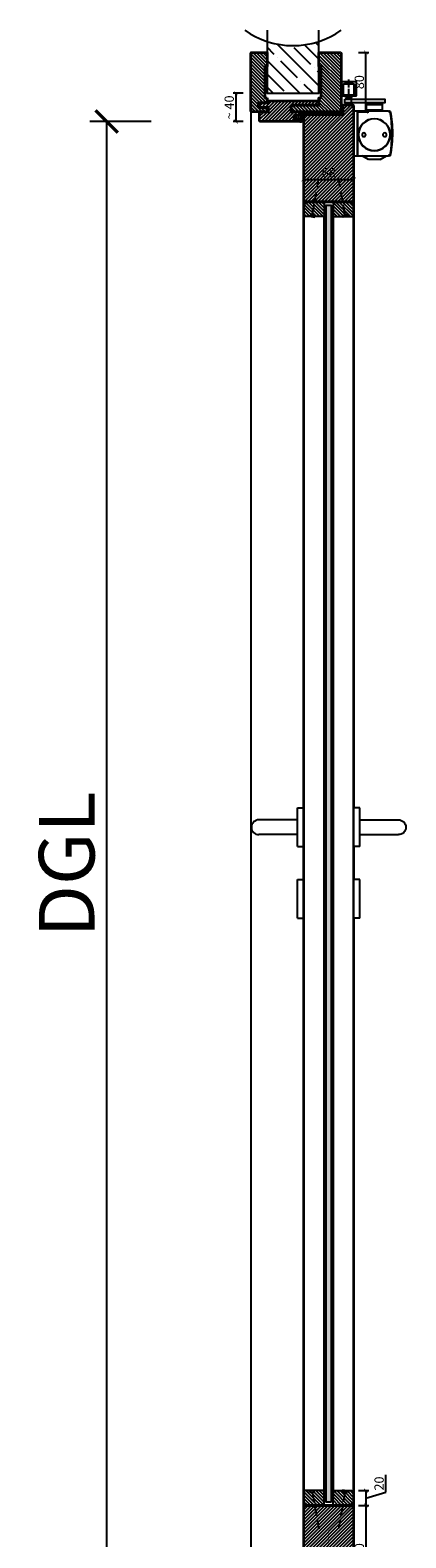
# Model space of a CAD drawing. Units: millimetres. Extents: x 1788 to 11788, y 765 to 5765.
# Drawn here: x 4203 to 4709, y 2442 to 4471 of the extents above; entities that cross this region are included whole.
import ezdxf

# ---------------------------------------------------------------- set-up
doc = ezdxf.new("R2010")
doc.units = ezdxf.units.MM
doc.set_wipeout_variables(frame=1)
doc.header["$PDMODE"] = 34
doc.header["$PDSIZE"] = 5
for name, pattern in [('ACAD_ISO10W100', [18, 12, -3, 0, -3]), ('DASH_CENTER', [14, 11, -1, 1, -1]), ('DASHED', [15, 7, -8])]:
    doc.linetypes.add(name, pattern=pattern)
for name, color, linetype in [('Z_Bemaßung-Blau 0.10', 150, 'Continuous'), ('Z_Bemaßung-Blau 0.10 @ 30', 150, 'Continuous'), ('Z_Bemaßung-Blau 0.10 @ 5', 150, 'Continuous'), ('Z_Beschlag-Grau 0.10', 8, 'Continuous'), ('Z_Linie-Gelb 0.25', 2, 'Continuous'), ('Z_Linie-Rot 0.20', 1, 'Continuous'), ('Z_Schraffur-Grau 0.10', 8, 'Continuous'), ('Z_Unsichtbar-Weiß 0.05', 255, 'Continuous'), ('Z_Wand-Grün 0.5', 3, 'Continuous')]:
    doc.layers.add(name, color=color, linetype=linetype)
doc.layers.add('Z_Kontur-Magenta 0.35', color=6, linetype='Continuous', lineweight=35)
doc.styles.get("Standard").update_dxf_attribs({"font": 'ARIAL.TTF', "height": 2.5})
doc.dimstyles.new('Bem_Automatisch', dxfattribs={"dimtxt": 2.5, "dimasz": 1, "dimexe": 0.75, "dimexo": 0.75, "dimgap": 0.5, "dimtad": 1, "dimdec": 0, "dimtxsty": 'Standard', "dimblk": 'ARCHTICK', "dimcen": 0, "dimclrd": 256, "dimclre": 256, "dimclrt": 256, "dimadec": 0, "dimazin": 0, "dimtfac": 1, "dimtdec": 0, "dimtmove": 1, "dimatfit": 2, "dimfxl": 0, "dimtolj": 1, "dimtzin": 0, "dimlwd": -1, "dimlwe": -1, "dimarcsym": 0})

# ---------------------------------------------------------------- blocks, each defined once
blk = doc.blocks.new('_ArchTick')
at = {"color": 0, "linetype": 'ByBlock', "const_width": 0.15}
blk.add_lwpolyline([(-0.5, -0.5), (0.5, 0.5)], dxfattribs=at)
blk = doc.blocks.new('*D146')
at = {"layer": 'Defpoints', "color": 0, "transparency": 16777216}
for p in [(4562.6, 4348.2), (4306.4, 2348.2), (4624.4, 2348.2)]:
    blk.add_point(p, dxfattribs=at)
at = {"layer": 'Z_Bemaßung-Blau 0.10', "transparency": 16777216}
for p, q in [((4366.4, 4348.2), (4283.9, 4348.2)), ((4306.4, 4348.2), (4306.4, 2348.2)), ((4366.4, 2348.2), (4283.9, 2348.2))]:
    blk.add_line(p, q, dxfattribs=at)
at = {"layer": 'Z_Bemaßung-Blau 0.10', "transparency": 16777216, "xscale": 30, "yscale": 30, "zscale": 30}
for p, rotation in [((4306.4, 4348.2), 90), ((4306.4, 2348.2), 270)]:
    blk.add_blockref('_ArchTick', p, dxfattribs=dict(at, rotation=rotation))
at = {"layer": 'Z_Bemaßung-Blau 0.10', "transparency": 16777216, "insert": (4252.6, 3348.2), "char_height": 75, "attachment_point": 5, "rotation": 90}
blk.add_mtext('\\A1;DGL', dxfattribs=at)
blk = doc.blocks.new('Drücker_KR')
for points in [[(0, 26), (0, -26), (-8, -26), (-8, 26)], [(0, -70.5), (0, -122.5), (-8, -122.5), (-8, -70.5)]]:
    blk.add_wipeout(points).dxf.layer = 'Z_Beschlag-Grau 0.10'
at = {"layer": 'Z_Beschlag-Grau 0.10'}
for p, q in [((-8, 26), (0, 26)), ((-8, -26), (0, -26)), ((-8, -122.5), (-8, -70.5)), ((-8, -70.5), (0, -70.5)), ((0, -122.5), (0, -70.5)), ((-8, -122.5), (0, -122.5))]:
    blk.add_line(p, q, dxfattribs=at)
blk.add_wipeout([(-8, 10), (-60, 10), (-60.3, 10), (-60.6, 10), (-60.8, 10), (-60.9, 10), (-61.1, 9.9), (-61.4, 9.9), (-61.9, 9.8), (-62.2, 9.8), (-62.4, 9.7), (-62.8, 9.6), (-63.2, 9.5), (-63.5, 9.4), (-63.8, 9.2), (-63.9, 9.2), (-64.1, 9.1), (-64.3, 9), (-64.6, 8.9), (-64.7, 8.8), (-64.9, 8.7), (-65.4, 8.4), (-65.6, 8.3), (-65.9, 8.1), (-66.2, 7.8), (-66.4, 7.6), (-66.7, 7.4), (-67.1, 7.1), (-67.5, 6.6), (-67.8, 6.2), (-68, 6), (-68.2, 5.8), (-68.3, 5.5), (-68.6, 5.1), (-68.8, 4.8), (-68.9, 4.5), (-69, 4.3), (-69.1, 4.1), (-69.3, 3.7), (-69.4, 3.4), (-69.7, 2.6), (-69.7, 2.5), (-69.8, 2.1), (-69.8, 1.8), (-69.9, 1.4), (-70, 0.9), (-70, 0.3), (-70, 0), (-70, -0.4), (-70, -0.8), (-69.9, -1.4), (-69.9, -1.6), (-69.8, -1.8), (-69.8, -2.1), (-69.7, -2.4), (-69.7, -2.6), (-69.6, -2.9), (-69.4, -3.3), (-69.3, -3.7), (-69.2, -3.9), (-69, -4.3), (-68.9, -4.5), (-68.6, -5), (-68.5, -5.3), (-68.3, -5.6), (-68.1, -5.9), (-67.8, -6.3), (-67.5, -6.6), (-67.2, -6.9), (-67, -7.2), (-66.8, -7.4), (-66.5, -7.6), (-66.1, -7.9), (-65.8, -8.1), (-65.4, -8.4), (-64.9, -8.7), (-64.4, -9), (-64.1, -9.1), (-63.7, -9.3), (-63.2, -9.5), (-62.8, -9.6), (-62.3, -9.7), (-61.9, -9.8), (-61.5, -9.9), (-61, -10), (-60.5, -10), (-60, -10), (-8, -10)]).dxf.layer = 'Z_Beschlag-Grau 0.10'
for p, q in [((-8, -26), (-8, 26)), ((0, -26), (0, 26)), ((-8, 10), (-60, 10)), ((-8, -10), (-60, -10))]:
    blk.add_line(p, q, dxfattribs=at)
blk.add_arc((-60, 0), 10, 90, 270, dxfattribs=at)
blk = doc.blocks.new('Goll_S1034')
at = {"layer": 'Z_Beschlag-Grau 0.10'}
for p, q in [((-11.3, 0), (-7.9, 0)), ((-7.9, 4.7), (-6.1, 5.6)), ((-7.9, 0), (-7.8, 0.6)), ((-7.8, 2.9), (-6.6, 3.3)), ((-7.8, 0.6), (-6.6, 0.8)), ((-6.6, 4.6), (-7.7, 4.2)), ((-6.6, 2.6), (-7.7, 2.4)), ((-6.6, 3.3), (-6.6, 4.6)), ((-6.6, 0.8), (-6.6, 2.6)), ((-5.6, 5.6), (-4.1, 4.7)), ((-4.3, 4.2), (-5.4, 4.6)), ((-5.4, 4.6), (-5.4, 3.3)), ((-5.4, 3.3), (-4.2, 2.9)), ((-4.3, 2.4), (-5.4, 2.6)), ((-5.4, 2.6), (-5.4, 0.8)), ((-5.4, 0.8), (-4.2, 0.6)), ((-4.2, 0.6), (-4.1, 0)), ((-4.1, 0), (0, 0)), ((0, 0), (0, 1.2)), ((0.5, 0), (0.5, 1.2)), ((0.5, 0), (0.5, -2.6)), ((-5.6, -3.4), (-11.8, -3.8)), ((-8, -4.2), (-6.9, -4.1)), ((-0.2, -4.1), (-7.9, -5)), ((-6.4, -1.4), (-7.7, -2.7)), ((-7.7, -2.7), (-3.7, -2.3)), ((-0.3, -1.1), (-6.4, -1.4)), ((-6.1, -4), (-6, -4)), ((-5.6, -3.4), (-4.2, -3)), ((-5.2, -3.9), (-5, -3.9)), ((-5, -3.9), (-4.2, -3)), ((-4.2, -3.8), (-3.5, -2.6)), ((-4.2, -3.8), (-1, -3.4)), ((-0.3, -2.7), (-0.3, -1.1))]:
    blk.add_line(p, q, dxfattribs=at)
blk.add_lwpolyline([(-11.6, -3.2, 0.036545), (-10.8, -1.1), (-7.3, -1.4), (-8.6, -2.7)], format="xyb", close=True, dxfattribs=at)
for centre, radius, start, end in [((-7.7, 4.5), 0.25, 115.0947, 286.4662), ((-7.8, 2.6), 0.25, 106.651, 279.484), ((-5.9, 5), 0.6, 64.4906, 115.0947), ((-4.2, 4.5), 0.25, 253.1191, 64.4906), ((-4.2, 2.6), 0.25, 260.1013, 72.9342), ((0.3, 1.1), 0.288, 32.3903, 151.8951), ((8.2, -8.3), 21.2, 156.8641, 180.8264), ((-12.8, -8.4), 0.311, 222.8647, 7.4695), ((20.3, -11.1), 32.8, 167.1634, 175.3288), ((-7.9, -4.6), 0.4, 96.7308, 276.7308), ((-6.9, -4.2), 0.1, 21.2083, 96.7308), ((-6.5, -4), 0.3, 201.2083, 352.2533), ((-6.1, -4.1), 0.1, 96.7308, 172.2533), ((-6, -4.1), 0.1, 21.2083, 96.7308), ((-5.6, -3.9), 0.3, 201.2083, 352.2533), ((-5.2, -4), 0.1, 96.7308, 172.2533), ((-3.7, -2.5), 0.2, 329.8955, 96.503), ((-1, -3.5), 0.1, 21.2083, 96.7308), ((-0.7, -3.4), 0.231, 186.1629, 64.6654), ((-0.5, -3.2), 0.1, 96.7308, 172.2533), ((-0.3, -3), 0.231, 210.8446, 81.8978), ((-0.2, -2.7), 0.1, 179.7926, 243.8481), ((-1.5, -2.6), 2, 312.7555, 359.7926)]:
    blk.add_arc(centre, radius, start, end, dxfattribs=at)
blk = doc.blocks.new('*U78')
at = {"layer": 'Z_Schraffur-Grau 0.10'}
h = blk.add_hatch(dxfattribs=at)
h.set_pattern_fill('ANSI35', color=256, scale=4, angle=90, style=0)
h.set_pattern_definition([(135, (116996.307, -370985.47), (-17.9605122, -17.9605122), []), (135, (116996.307, -370967.51), (-17.9605122, -17.9605122), [31.75, -6.35, 0, -6.35])])
h.paths.add_polyline_path([(-10, 2), (60, 2), (60, 71.9, -0.159729), (-10, 71.9)])
at = {"layer": 'Z_Unsichtbar-Weiß 0.05'}
blk.add_arc((25, 178.6), 112.4, 234.6536, 305.3464, dxfattribs=at)
at = {"layer": 'Z_Wand-Grün 0.5'}
blk.add_lwpolyline([(-10, 87), (-10, 2), (60, 2), (60, 87)], dxfattribs=at)
blk = doc.blocks.new('Gleitschine 10')
at = {"layer": 'Z_Beschlag-Grau 0.10', "linetype": 'Continuous'}
for p, q in [((-10, 20.3), (-10, 2.3)), ((9, 21.3), (-9, 21.3)), ((10, 2.3), (10, 20.3)), ((-9, 1.3), (-5, 1.3)), ((-7.5, 3.1), (-7.5, 17.5)), ((-7.4, 16.9), (-7.4, 3.4)), ((-7.2, 17.8), (7.2, 17.8)), ((-5, 2.8), (-7.2, 2.8)), ((-6.8, 17.5), (6.8, 17.5)), ((-6.8, 2.8), (-4.5, 2.8)), ((-4.8, 2.5), (-4.8, 1.6)), ((-4.5, 2.8), (4.5, 2.8)), ((-4.5, 0.1), (-4.5, 2.8)), ((-4.5, 0.1), (4.5, 0.1)), ((4.5, 2.8), (6.8, 2.8)), ((4.5, 0.1), (4.5, 2.8)), ((4.8, 2.5), (4.8, 1.6)), ((7.2, 2.8), (5.1, 2.8)), ((5.1, 1.3), (9, 1.3)), ((7.4, 16.9), (7.4, 3.4)), ((7.5, 17.5), (7.5, 3.1))]:
    blk.add_line(p, q, dxfattribs=at)
at = {"layer": 'Z_Beschlag-Grau 0.10', "linetype": 'DASHED'}
for p, q in [((-2.8, 20.5), (-5, 18.3)), ((-2.8, 21.3), (-2.8, 20.5)), ((0, 20.5), (-2.8, 20.5)), ((2.8, 20.5), (0, 20.5)), ((2.8, 21.3), (2.8, 20.5)), ((2.8, 20.5), (5, 18.3)), ((-5, 18.3), (-5, 17.8)), ((0, 18.3), (-5, 18.3)), ((5, 18.3), (0, 18.3)), ((5, 18.3), (5, 17.8))]:
    blk.add_line(p, q, dxfattribs=at)
at = {"layer": 'Z_Beschlag-Grau 0.10', "linetype": 'DASH_CENTER'}
blk.add_line((0, 0), (0, 24), dxfattribs=at)
at = {"layer": 'Z_Beschlag-Grau 0.10', "linetype": 'Continuous'}
for centre, radius, start, end in [((-9, 20.3), 1, 90, 180), ((9, 20.3), 1, 0, 90), ((-9, 2.3), 1, 180, 270), ((-7.2, 17.5), 0.3, 90, 180), ((-7.2, 3.1), 0.3, 180, 270), ((-6.8, 16.9), 0.6, 90, 180), ((-6.8, 3.4), 0.6, 180, 270), ((-5, 2.5), 0.3, 0, 90), ((-5, 1.6), 0.3, 270, 0), ((5.1, 2.5), 0.3, 90, 180), ((5.1, 1.6), 0.3, 180, 270), ((6.8, 16.9), 0.6, 0, 90), ((6.8, 16.9), 0.6, 0, 90), ((6.8, 3.4), 0.6, 270, 0), ((7.2, 17.5), 0.3, 0, 90), ((7.2, 3.1), 0.3, 270, 0), ((9, 2.3), 1, 270, 0)]:
    blk.add_arc(centre, radius, start, end, dxfattribs=at)
blk = doc.blocks.new('TS5000')
at = {"layer": 'Z_Beschlag-Grau 0.10'}
for p, q in [((-48.4, 0.1), (-46.9, -0.4)), ((-46.6, 0), (-5, 0)), ((-37.1, 10.8), (-38.5, 8.3)), ((-38.5, 1.2), (-38.5, 8.3)), ((-38.5, 8.3), (-16.5, 8.3)), ((-38.5, 1.2), (-16.5, 1.2)), ((-38, 0.8), (-38.5, 1.2)), ((-38, 0), (-38, 0.8)), ((-17, 0.8), (-38, 0.8)), ((-18.8, 11.2), (-36.2, 11.2)), ((-17.9, 10.8), (-16.5, 8.3)), ((-16.5, 1.2), (-17, 0.8)), ((-17, 0.8), (-17, 0)), ((-16.5, 8.3), (-16.5, 1.2)), ((-5, 0), (-5, -60)), ((-47.1, -0.9), (-48.5, -0.3)), ((-48.2, -0.5), (-46.9, -0.9)), ((-46.9, -0.4), (-47.1, -0.9)), ((-48.5, -59.6), (-47.1, -59.1)), ((-46.9, -59.6), (-48.4, -60.1)), ((-48.2, -59.5), (-46.9, -59.1)), ((-47.1, -59.1), (-46.9, -59.6)), ((-5, -60), (-46.6, -60)), ((-43.8, -60.4), (-43.8, -60)), ((-11.2, -60.4), (-43.8, -60.4)), ((-35.5, -65.2), (-43.8, -60.4)), ((-19.5, -65.2), (-11.2, -60.4)), ((-11.2, -60.4), (-11.2, -60)), ((-35.5, -65.2), (-19.5, -65.2))]:
    blk.add_line(p, q, dxfattribs=at)
blk.add_lwpolyline([(-5, 0), (0, 0), (0, -60), (-5, -60)], close=True, dxfattribs=at)
for centre, radius in [((-27.5, -31.8), 21.6), ((-27.5, -31.8), 21.2), ((-41.5, -31.8), 2.5), ((-13.5, -31.8), 2.5)]:
    blk.add_circle(centre, radius, dxfattribs=at)
for centre, radius, start, end in [((-48.5, -0.3), 0.5, 70, 168.9725), ((-36.2, 10.2), 1, 90, 150), ((-36.2, 10.2), 1, 90, 150), ((-18.8, 10.2), 1, 30, 90), ((103.6, -30), 155.5, 168.9725, 179.6866), ((103.6, -30), 155, 168.9725, 180), ((129, -30), 180, 170.6334, 189.3666), ((-48.3, -0.8), 0.3, 70, 170.6334), ((129.1, -64.5), 187.1, 159.8469, 160.1531), ((103.6, -30), 155.5, 179.6866, 191.0275), ((103.6, -30), 155, 180, 191.0275), ((-48.5, -59.6), 0.5, 191.0275, 290), ((-48.3, -59.2), 0.3, 189.3666, 290), ((129.1, 4.5), 187.1, 199.8469, 200.1531)]:
    blk.add_arc(centre, radius, start, end, dxfattribs=at)
blk = doc.blocks.new('*U151')
at = {"layer": 'Z_Beschlag-Grau 0.10'}
for p, q in [((-8.5, 2.1), (-9.6, 3.2)), ((-9.2, 9.3), (-9.2, 8.2)), ((-1.7, 9.3), (-9.2, 9.3)), ((-2.5, 2.1), (-8.5, 2.1)), ((-1.4, 3.2), (-2.5, 2.1)), ((-2, 8.2), (-2, 3.2)), ((-1.7, 8.2), (-1.7, 9.3))]:
    blk.add_line(p, q, dxfattribs=at)
blk.add_lwpolyline([(-10.6, 8.2), (43, 8.2), (43, 3.2), (-10.6, 3.2)], close=True, dxfattribs=at)
at = {"xscale": -1}
for name, p in [('Gleitschine 10', (-5.5, 10.7)), ('TS5000', (1.5, -8))]:
    blk.add_blockref(name, p, dxfattribs=at)
blk = doc.blocks.new('*D150')
at = {"layer": 'Defpoints', "color": 0, "transparency": 16777216}
for p in [(4639.4, 4355.7), (4571.4, 4334.7), (4639.4, 4270.3)]:
    blk.add_point(p, dxfattribs=at)
at = {"layer": 'Z_Bemaßung-Blau 0.10', "transparency": 16777216}
for p, q in [((4571.4, 4280.3), (4571.4, 4266.6)), ((4571.4, 4270.3), (4639.4, 4270.3)), ((4639.4, 4280.3), (4639.4, 4266.6))]:
    blk.add_line(p, q, dxfattribs=at)
at = {"layer": 'Z_Bemaßung-Blau 0.10', "transparency": 16777216, "xscale": 5, "yscale": 5, "zscale": 5, "rotation": 180}
blk.add_blockref('_ArchTick', (4571.4, 4270.3), dxfattribs=at)
at = {"layer": 'Z_Bemaßung-Blau 0.10', "transparency": 16777216, "xscale": 5, "yscale": 5, "zscale": 5}
blk.add_blockref('_ArchTick', (4639.4, 4270.3), dxfattribs=at)
at = {"layer": 'Z_Bemaßung-Blau 0.10', "transparency": 16777216, "insert": (4605.4, 4279.2), "char_height": 12.5, "attachment_point": 5}
blk.add_mtext('\\A1;68', dxfattribs=at)
blk = doc.blocks.new('*D148')
at = {"layer": 'Defpoints', "color": 0, "transparency": 16777216}
for p in [(4522.4, 4386.2), (4480.4, 4348.2), (4513.9, 4348.2)]:
    blk.add_point(p, dxfattribs=at)
at = {"layer": 'Z_Bemaßung-Blau 0.10', "transparency": 16777216}
for p, q in [((4490.4, 4386.2), (4476.6, 4386.2)), ((4480.4, 4386.2), (4480.4, 4348.2)), ((4490.4, 4348.2), (4476.6, 4348.2))]:
    blk.add_line(p, q, dxfattribs=at)
at = {"layer": 'Z_Bemaßung-Blau 0.10', "transparency": 16777216, "xscale": 5, "yscale": 5, "zscale": 5}
for p, rotation in [((4480.4, 4386.2), 90), ((4480.4, 4348.2), 270)]:
    blk.add_blockref('_ArchTick', p, dxfattribs=dict(at, rotation=rotation))
at = {"layer": 'Z_Bemaßung-Blau 0.10', "transparency": 16777216, "insert": (4471.5, 4367.2), "char_height": 12.5, "attachment_point": 5, "rotation": 90}
blk.add_mtext('\\A1;~ 40', dxfattribs=at)
blk = doc.blocks.new('*D149')
at = {"layer": 'Defpoints', "color": 0, "transparency": 16777216}
for p in [(4620.9, 4441.2), (4655.6, 4441.2), (4622.4, 4361.2)]:
    blk.add_point(p, dxfattribs=at)
at = {"layer": 'Z_Bemaßung-Blau 0.10', "transparency": 16777216}
for p, q in [((4645.6, 4441.2), (4659.3, 4441.2)), ((4655.6, 4361.2), (4655.6, 4441.2)), ((4645.6, 4361.2), (4659.3, 4361.2))]:
    blk.add_line(p, q, dxfattribs=at)
at = {"layer": 'Z_Bemaßung-Blau 0.10', "transparency": 16777216, "xscale": 5, "yscale": 5, "zscale": 5}
for p, rotation in [((4655.6, 4441.2), 90), ((4655.6, 4361.2), 270)]:
    blk.add_blockref('_ArchTick', p, dxfattribs=dict(at, rotation=rotation))
at = {"layer": 'Z_Bemaßung-Blau 0.10', "transparency": 16777216, "insert": (4646.7, 4401.2), "char_height": 12.5, "attachment_point": 5, "rotation": 90}
blk.add_mtext('\\A1;80', dxfattribs=at)
blk = doc.blocks.new('*U157')
at = {"layer": 'Z_Beschlag-Grau 0.10', "linetype": 'ACAD_ISO10W100'}
for p, q in [((-3.9, 0.7), (-54.2, 9.6)), ((0.7, 3.9), (-3.9, 0.7)), ((-3.9, 0.7), (-0.7, -3.9))]:
    blk.add_line(p, q, dxfattribs=at)
at = {"layer": 'Z_Beschlag-Grau 0.10'}
blk.add_line((-0.7, -3.9), (0.7, 3.9), dxfattribs=at)
blk = doc.blocks.new('*D199')
at = {"layer": 'Defpoints', "color": 0, "transparency": 16777216}
for p in [(4624.4, 2505.2), (4611.4, 2485.2), (4655.6, 2485.2)]:
    blk.add_point(p, dxfattribs=at)
at = {"layer": 'Z_Bemaßung-Blau 0.10', "transparency": 16777216}
for p, q in [((4682.2, 2503.2), (4682.2, 2526.3)), ((4645.6, 2505.2), (4659.3, 2505.2)), ((4655.6, 2505.2), (4655.6, 2485.2)), ((4655.6, 2495.2), (4682.2, 2503.2)), ((4645.6, 2485.2), (4659.3, 2485.2))]:
    blk.add_line(p, q, dxfattribs=at)
at = {"layer": 'Z_Bemaßung-Blau 0.10', "transparency": 16777216, "xscale": 5, "yscale": 5, "zscale": 5}
for p, rotation in [((4655.6, 2505.2), 90), ((4655.6, 2485.2), 270)]:
    blk.add_blockref('_ArchTick', p, dxfattribs=dict(at, rotation=rotation))
at = {"layer": 'Z_Bemaßung-Blau 0.10', "transparency": 16777216, "insert": (4673.3, 2514.7), "char_height": 12.5, "attachment_point": 5, "rotation": 90}
blk.add_mtext('\\A1;20', dxfattribs=at)
blk = doc.blocks.new('*D200')
at = {"layer": 'Defpoints', "color": 0, "transparency": 16777216}
for p in [(4611.4, 2485.2), (4605.4, 2355.2), (4655.6, 2355.2)]:
    blk.add_point(p, dxfattribs=at)
at = {"layer": 'Z_Bemaßung-Blau 0.10', "transparency": 16777216}
for p, q in [((4645.6, 2485.2), (4659.3, 2485.2)), ((4655.6, 2485.2), (4655.6, 2355.2)), ((4645.6, 2355.2), (4659.3, 2355.2))]:
    blk.add_line(p, q, dxfattribs=at)
at = {"layer": 'Z_Bemaßung-Blau 0.10', "transparency": 16777216, "xscale": 5, "yscale": 5, "zscale": 5}
for p, rotation in [((4655.6, 2485.2), 90), ((4655.6, 2355.2), 270)]:
    blk.add_blockref('_ArchTick', p, dxfattribs=dict(at, rotation=rotation))
at = {"layer": 'Z_Bemaßung-Blau 0.10', "transparency": 16777216, "insert": (4646.7, 2420.2), "char_height": 12.5, "attachment_point": 5, "rotation": 90}
blk.add_mtext('\\A1;130', dxfattribs=at)

msp = doc.modelspace()

# ---------------------------------------------------------------- hatches: boundary and pattern name
at = {"layer": 'Z_Schraffur-Grau 0.10'}
h = msp.add_hatch(dxfattribs=at)
h.set_pattern_fill('ANSI31', color=256, angle=90)
h.paths.add_polyline_path([(4622.37, 4439.7, 0.4142136), (4620.87, 4441.2), (4592.37, 4441.2), (4592.37, 4422.2), (4595.37, 4422.2), (4595.37, 4380.2), (4592.37, 4380.2), (4592.37, 4370.2), (4556.37, 4370.2), (4555.37, 4369.2), (4555.37, 4362.2), (4556.37, 4361.2), (4622.37, 4361.2)])
h.paths.add_polyline_path([(4519.37, 4422.2), (4522.37, 4422.2), (4522.37, 4441.2), (4501.87, 4441.2, 0.4142136), (4500.37, 4439.7), (4500.37, 4362.7, 0.4142136), (4501.87, 4361.2), (4514.37, 4361.2), (4522.37, 4361.2), (4522.37, 4367.2), (4510.37, 4367.2), (4510.37, 4373.2), (4515.37, 4373.2), (4522.37, 4373.2), (4522.37, 4380.2), (4519.37, 4380.2)])
h = msp.add_hatch(dxfattribs=at)
h.set_pattern_fill('ANSI31', color=256)
h.paths.add_polyline_path([(4554.37, 4370.2), (4592.37, 4370.2), (4592.37, 4376.2), (4524.37, 4376.2), (4524.37, 4373.2), (4513.37, 4373.2), (4512.37, 4372.2), (4512.37, 4368.2), (4513.37, 4367.2), (4524.37, 4367.2), (4524.37, 4361.2), (4512.37, 4361.2), (4512.37, 4349.7, 0.4142136), (4513.87, 4348.2), (4566.37, 4348.2), (4566.37, 4352.2), (4558.37, 4352.2), (4558.37, 4356.2), (4566.37, 4356.2), (4566.37, 4361.2), (4554.37, 4361.2)])
h = msp.add_hatch(dxfattribs=at)
h.set_pattern_fill('ANSI31', color=256)
h.paths.add_polyline_path([(4639.37, 4368.7, 0.4142136), (4637.87, 4370.2), (4624.37, 4370.2), (4624.37, 4357.2), (4572.87, 4357.2, 0.4142136), (4571.37, 4355.7), (4571.37, 4240.2), (4639.37, 4240.2)])
h.paths.add_polyline_path([(4592.59, 4266.24), (4618.26, 4266.24), (4618.26, 4292), (4592.59, 4292)], flags=24)
h = msp.add_hatch(dxfattribs=at)
h.set_pattern_fill('ANSI31', color=256, angle=90, style=0)
h.set_pattern_definition([(135, (4745.8065, 3461.6022), (-2.245064, -2.245064), [])])
h.paths.add_polyline_path([(4599.37, 4220.2), (4599.37, 4240.2), (4575.37, 4240.2), (4575.37, 4239.2, -0.2232903), (4575.01, 4238.43), (4572.09, 4236.03, 0.2216947), (4571.37, 4234.5), (4571.37, 4223.2, 0.4142136), (4574.37, 4220.2)])
h = msp.add_hatch(dxfattribs=at)
h.set_pattern_fill('ANSI37', color=256, scale=0.5, angle=90, style=0)
h.set_pattern_definition([(135, (4604.325, 3508.1847), (-1.122532, -1.122532), []), (225, (4604.325, 3508.1847), (1.122532, -1.122532), [])])
h.paths.add_polyline_path([(4601.37, 4220.2), (4601.37, 4230.2), (4599.37, 4230.2), (4599.37, 4220.2)])
h = msp.add_hatch(dxfattribs=at)
h.set_pattern_fill('AR-CONC', color=256, scale=0.02, angle=90)
h.set_pattern_definition([(140, (5282.3662, -1996.6266), (0.3187817, 3.6436934), [0.381, -4.191]), (85, (5282.366, -1996.6266), (-3.821137, -0.7048684), [0.3048, -3.3528117]), (190.451445, (5282.3927, -1996.323), (-3.502355, 2.938825), [0.3238002, -3.561805]), (136.1842, (5281.35, -1996.6266), (0.8408466, 5.4215808), [0.5715, -6.2865]), (186.63556, (5281.42, -1996.175), (-4.9485225, 4.7480827), [0.4857005, -5.342712]), (81.18415, (5281.35, -1996.6266), (-4.9485225, 4.7480827), [0.4571993, -5.0291946]), (111, (5281.6042, -1996.1186), (2.045304, 3.0322878), [0.381, -4.191]), (56, (5281.604, -1996.1186), (-3.6837593, 1.2360406), [0.3048, -3.3528]), (161.451445, (5281.7746, -1995.866), (-1.6384554, 4.2683284), [0.3238002, -3.5617988]), (127.5, (5282.3662, -1996.6266), (-1.69110078, 0.06177207), [0, -3.31216, 0, -3.4036, 0, -3.3655]), (97.5, (5282.3662, -1996.6266), (-2.0036115, 1.33639325), [0, -1.94056, 0, -3.23596, 0, -1.2827]), (57.5, (5282.3662, -1997.7594), (0.11457488, 2.7118119), [0, -1.27, 0, -3.9624, 0, -5.2578]), (47.5, (5282.3662, -1998.2674), (-0.5085298, 2.9625836), [0, -1.651, 0, -2.63144, 0, -3.7338])])
h.paths.add_polyline_path([(4601.37, 2490.2), (4609.37, 2490.2), (4609.37, 4235.2), (4601.37, 4235.2)])
h = msp.add_hatch(dxfattribs=at)
h.set_pattern_fill('ANSI37', color=256, scale=0.5, angle=90, style=0)
h.set_pattern_definition([(135, (4614.825, 3508.1847), (-1.122532, -1.122532), []), (225, (4614.825, 3508.1847), (1.122532, -1.122532), [])])
h.paths.add_polyline_path([(4611.37, 4220.2), (4611.37, 4230.2), (4609.37, 4230.2), (4609.37, 4220.2)])
h = msp.add_hatch(dxfattribs=at)
h.set_pattern_fill('ANSI31', color=256, angle=90, style=0)
h.set_pattern_definition([(135, (4746.8065, 3461.6022), (-2.245064, -2.245064), [])])
h.paths.add_polyline_path([(4636.37, 4220.2, 0.4142136), (4639.37, 4223.2), (4639.37, 4234.5, 0.2275896), (4638.62, 4236.06), (4635.74, 4238.42, -0.225991), (4635.37, 4239.2), (4635.37, 4240.2), (4611.37, 4240.2), (4611.37, 4220.2)])
h = msp.add_hatch(dxfattribs=at)
h.set_pattern_fill('ANSI31', color=256, angle=90, style=0)
h.set_pattern_definition([(135, (4745.8065, 1916.6022), (-2.245064, -2.245064), [])])
h.paths.add_polyline_path([(4574.37, 2505.2, 0.4142136), (4571.37, 2502.2), (4571.37, 2490.9, 0.2275896), (4572.12, 2489.34), (4575, 2486.98, -0.225991), (4575.37, 2486.2), (4575.37, 2485.2), (4599.37, 2485.2), (4599.37, 2505.2)])
h = msp.add_hatch(dxfattribs=at)
h.set_pattern_fill('ANSI37', color=256, scale=0.5, angle=90, style=0)
h.set_pattern_definition([(135, (4604.325, 1963.1847), (-1.122532, -1.122532), []), (225, (4604.325, 1963.1847), (1.122532, -1.122532), [])])
h.paths.add_polyline_path([(4601.37, 2495.2), (4601.37, 2505.2), (4599.37, 2505.2), (4599.37, 2495.2)])
h = msp.add_hatch(dxfattribs=at)
h.set_pattern_fill('ANSI37', color=256, scale=0.5, angle=90, style=0)
h.set_pattern_definition([(135, (4614.825, 1963.1847), (-1.122532, -1.122532), []), (225, (4614.825, 1963.1847), (1.122532, -1.122532), [])])
h.paths.add_polyline_path([(4611.37, 2495.2), (4611.37, 2505.2), (4609.37, 2505.2), (4609.37, 2495.2)])
h = msp.add_hatch(dxfattribs=at)
h.set_pattern_fill('ANSI31', color=256, angle=90, style=0)
h.set_pattern_definition([(135, (4746.8065, 1916.6022), (-2.245064, -2.245064), [])])
h.paths.add_polyline_path([(4611.37, 2505.2), (4611.37, 2485.2), (4635.37, 2485.2), (4635.37, 2486.2, -0.2232903), (4635.73, 2486.97), (4638.66, 2489.37, 0.2216947), (4639.37, 2490.9), (4639.37, 2502.2, 0.4142136), (4636.37, 2505.2)])
h = msp.add_hatch(dxfattribs=at)
h.set_pattern_fill('ANSI31', color=256, style=0)
h.paths.add_polyline_path([(4639.37, 2485.2), (4571.37, 2485.2), (4571.37, 2356.7), (4572.87, 2355.2), (4637.87, 2355.2), (4639.37, 2356.7)])

# ---------------------------------------------------------------- linework, layer by layer
at = {"layer": 'Z_Kontur-Magenta 0.35', "flags": 128}
for points in [[(4522.37, 4380.2), (4522.37, 4373.2), (4515.37, 4373.2), (4510.37, 4373.2), (4510.37, 4367.2), (4522.37, 4367.2), (4522.37, 4361.2), (4514.37, 4361.2), (4501.87, 4361.2, -0.4142136), (4500.37, 4362.7), (4500.37, 4439.7, -0.4142136), (4501.87, 4441.2), (4522.37, 4441.2), (4522.37, 4422.2), (4519.37, 4422.2), (4519.37, 4380.2), (4522.37, 4380.2)], [(4566.37, 4361.2), (4566.37, 4356.2), (4558.37, 4356.2), (4558.37, 4352.2), (4566.37, 4352.2), (4566.37, 4348.2), (4513.87, 4348.2, -0.4142136), (4512.37, 4349.7), (4512.37, 4361.2), (4524.37, 4361.2), (4524.37, 4367.2), (4513.37, 4367.2), (4512.37, 4368.2), (4512.37, 4372.2), (4513.37, 4373.2), (4524.37, 4373.2), (4524.37, 4376.2), (4592.37, 4376.2), (4592.37, 4376.2), (4592.37, 4376.2), (4592.37, 4376.2), (4592.37, 4370.2), (4592.37, 4370.2), (4554.37, 4370.2)]]:
    msp.add_lwpolyline(points, format="xyb", dxfattribs=at)
msp.add_lwpolyline([(4555.37, 4362.2), (4555.37, 4369.2), (4556.37, 4370.2), (4592.37, 4370.2), (4592.37, 4370.2), (4592.37, 4380.2), (4595.37, 4380.2), (4595.37, 4380.2), (4595.37, 4422.2), (4592.37, 4422.2), (4592.37, 4422.2), (4592.37, 4422.2), (4592.37, 4441.2), (4620.87, 4441.2, -0.4142136), (4622.37, 4439.7), (4622.37, 4361.2), (4556.37, 4361.2)], format="xyb", close=True, dxfattribs=at)
msp.add_lwpolyline([(4554.37, 4370.2), (4554.37, 4361.2), (4622.37, 4361.2)], dxfattribs=at)
at = {"layer": 'Z_Kontur-Magenta 0.35'}
msp.add_lwpolyline([(4572.87, 4357.2, 0.4142136), (4571.37, 4355.7), (4571.37, 2356.7), (4572.87, 2355.2), (4637.87, 2355.2), (4639.37, 2356.7), (4639.37, 4368.7, 0.4142136), (4637.87, 4370.2), (4624.37, 4370.2), (4624.37, 4357.2)], format="xyb", close=True, dxfattribs=at)
for points in [[(4639.37, 4240.2), (4571.37, 4240.2)], [(4571.37, 4240.2), (4639.37, 4240.2)], [(4639.37, 2485.2), (4571.37, 2485.2)], [(4571.37, 2485.2), (4639.37, 2485.2)]]:
    msp.add_lwpolyline(points, dxfattribs=at)
at = {"layer": 'Z_Linie-Gelb 0.25'}
for points in [[(4571.37, 4234.5, -0.2216947), (4572.09, 4236.03), (4575, 4238.42, 0.225991), (4575.37, 4239.2), (4575.37, 4240.2), (4599.37, 4240.2), (4599.37, 4220.2), (4574.37, 4220.2, -0.4142136), (4571.37, 4223.2), (4571.37, 4234.5), (4571.37, 4233.74)], [(4639.37, 4234.5, 0.2216947), (4638.66, 4236.03), (4635.74, 4238.42, -0.225991), (4635.37, 4239.2), (4635.37, 4240.2), (4611.37, 4240.2), (4611.37, 4220.2), (4636.37, 4220.2, 0.4142136), (4639.37, 4223.2), (4639.37, 4234.5), (4639.37, 4233.74)], [(4571.37, 2490.9, 0.2216947), (4572.09, 2489.37), (4575, 2486.98, -0.225991), (4575.37, 2486.2), (4575.37, 2485.2), (4599.37, 2485.2), (4599.37, 2505.2), (4574.37, 2505.2, 0.4142136), (4571.37, 2502.2), (4571.37, 2490.9), (4571.37, 2491.66)], [(4639.37, 2490.9, -0.2216947), (4638.66, 2489.37), (4635.74, 2486.98, 0.225991), (4635.37, 2486.2), (4635.37, 2485.2), (4611.37, 2485.2), (4611.37, 2505.2), (4636.37, 2505.2, -0.4142136), (4639.37, 2502.2), (4639.37, 2490.9), (4639.37, 2491.66)]]:
    msp.add_lwpolyline(points, format="xyb", dxfattribs=at)
for points in [[(4601.37, 4220.2), (4601.37, 4230.2), (4599.37, 4230.2), (4599.37, 4220.2), (4601.37, 4220.2)], [(4609.37, 2490.2), (4609.37, 4235.2), (4601.37, 4235.2), (4601.37, 2490.2)], [(4611.37, 4220.2), (4611.37, 4230.2), (4609.37, 4230.2), (4609.37, 4220.2), (4611.37, 4220.2)], [(4601.37, 2505.2), (4601.37, 2495.2), (4599.37, 2495.2), (4599.37, 2505.2), (4601.37, 2505.2)], [(4611.37, 2505.2), (4611.37, 2495.2), (4609.37, 2495.2), (4609.37, 2505.2), (4611.37, 2505.2)]]:
    msp.add_lwpolyline(points, close=True, dxfattribs=at)
at = {"layer": 'Z_Linie-Rot 0.20'}
msp.add_line((4622.37, 4361.2), (4622.37, 4357.2), dxfattribs=at)
for points in [[(4599.37, 2505.2), (4599.37, 4220.2), (4601.37, 4220.2), (4601.37, 2505.2)], [(4609.37, 2505.2), (4609.37, 4220.2), (4611.37, 4220.2), (4611.37, 2505.2)]]:
    msp.add_lwpolyline(points, close=True, dxfattribs=at)

# ---------------------------------------------------------------- block references
for name, p in [('*U78', (4532.37, 4384.2)), ('*U151', (4637.87, 4370.2))]:
    msp.add_blockref(name, p)
at = {"xscale": -1, "rotation": 90.00000000000648}
msp.add_blockref('Goll_S1034', (4566.37, 4348.2), dxfattribs=at)
at = {"layer": 'Z_Beschlag-Grau 0.10'}
for p, rotation in [((4582.87, 4220.2), 270.0000000000001), ((4627.87, 2505.2), 90.0000000000001)]:
    msp.add_blockref('*U157', p, dxfattribs=dict(at, rotation=rotation))
at = {"layer": 'Z_Beschlag-Grau 0.10', "xscale": -1}
for p, rotation in [((4627.87, 4220.2), 90.00000000000007), ((4582.87, 2505.2), 270.0000000000001)]:
    msp.add_blockref('*U157', p, dxfattribs=dict(at, rotation=rotation))

# ---------------------------------------------------------------- dimensions: what is measured, and where the dimension line sits
at = {"layer": 'Z_Bemaßung-Blau 0.10 @ 30'}
dim = msp.add_linear_dim(base=(4306.37, 2348.2), p1=(4562.62, 4348.2), p2=(4624.37, 2348.2), angle=90, text='DGL', dimstyle='Bem_Automatisch', override={"dimscale": 30, "dimpost": '<>', "dimtix": 0, "dimtofl": 1, "dimtmove": 1, "dimatfit": 2}, dxfattribs=at)
dim.commit()
dim.dimension.update_dxf_attribs({"geometry": '*D146', "text_midpoint": (4252.59, 3348.2)})
at = {"layer": 'Z_Bemaßung-Blau 0.10 @ 5'}
for base, p1, p2, picture, middle in [((4655.56, 4441.2), (4622.37, 4361.2), (4620.87, 4441.2), '*D149', (4646.68, 4401.2)), ((4655.56, 2485.2), (4624.42, 2505.2), (4611.37, 2485.2), '*D199', (4673.33, 2505.69)), ((4655.56, 2355.2), (4611.37, 2485.2), (4605.37, 2355.2), '*D200', (4646.68, 2420.2))]:
    dim = msp.add_linear_dim(base=base, p1=p1, p2=p2, angle=90, dimstyle='Bem_Automatisch', override={"dimscale": 5, "dimtix": 0, "dimtofl": 1, "dimtmove": 1, "dimatfit": 2}, dxfattribs=at)
    dim.commit()
    dim.dimension.update_dxf_attribs({"geometry": picture, "text_midpoint": middle})
dim = msp.add_linear_dim(base=(4480.37, 4348.2), p1=(4522.37, 4386.2), p2=(4513.87, 4348.2), angle=90, text='~ 40', dimstyle='Bem_Automatisch', override={"dimscale": 5, "dimtix": 0, "dimtofl": 1, "dimtmove": 1, "dimatfit": 2}, dxfattribs=at)
dim.commit()
dim.dimension.update_dxf_attribs({"geometry": '*D148', "text_midpoint": (4471.49, 4367.2)})
dim = msp.add_linear_dim(base=(4639.37, 4270.33), p1=(4571.37, 4334.7), p2=(4639.37, 4355.7), dimstyle='Bem_Automatisch', override={"dimscale": 5, "dimtix": 0, "dimtofl": 1, "dimtmove": 1, "dimatfit": 2}, dxfattribs=at)
dim.commit()
dim.dimension.update_dxf_attribs({"geometry": '*D150', "text_midpoint": (4605.37, 4279.21)})

# ---------------------------------------------------------------- next in the draw order: block references
at = {"layer": 'Z_Beschlag-Grau 0.10'}
msp.add_blockref('Drücker_KR', (4571.37, 3398.2), dxfattribs=at)
at = {"layer": 'Z_Beschlag-Grau 0.10', "xscale": -1}
msp.add_blockref('Drücker_KR', (4639.37, 3398.2), dxfattribs=at)

# ---------------------------------------------------------------- next in the draw order: linework, layer by layer
at = {"layer": 'Z_Linie-Rot 0.20'}
msp.add_line((4500.37, 4362.7), (4500.37, 2348.2), dxfattribs=at)

doc.saveas('drawing.dxf')
